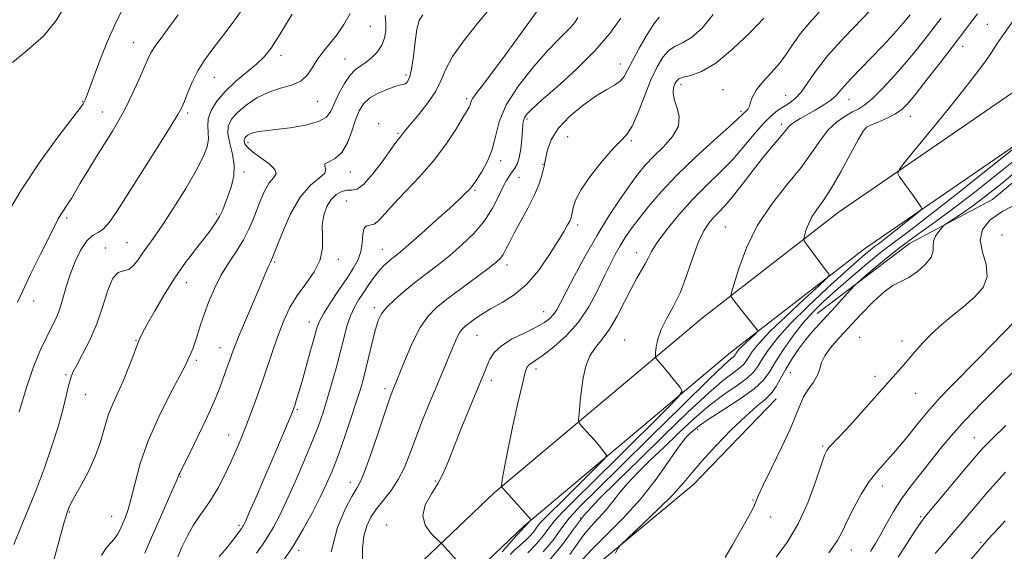
# Model space of a CAD drawing. Extents: x 2077300 to 2080200, y 312300 to 315200.
# Drawn here: x 2079001 to 2079291, y 314809 to 314965 of the extents above; entities that cross this region are included whole.
import ezdxf

# ---------------------------------------------------------------- set-up
doc = ezdxf.new("R2010")
doc.units = 0
doc.header["$MEASUREMENT"] = 0
for name, color, linetype, lineweight in [('DTM HARD BREAKLINE', 7, 'Continuous', 0), ('DTM SPOT ELEVATION', 2, 'Continuous', 13), ('INDEX CONTOUR', 41, 'Continuous', 13), ('INTERMEDIATE CONTOUR', 44, 'Continuous', 0)]:
    doc.layers.add(name, color=color, linetype=linetype, lineweight=lineweight)

msp = doc.modelspace()

# ---------------------------------------------------------------- linework, layer by layer
at = {"layer": 'DTM HARD BREAKLINE'}
for points in [[(2079368.176, 315000, 973.896), (2079345.83, 314979.36, 973.02), (2079300.2, 314948.11, 970.46), (2079242.42, 314908.45, 966.96), (2079202.49, 314877.47, 963.23), (2079141.1, 314825.92, 957.81), (2079091.01, 314778.1, 951.98), (2079057.24, 314746.2, 947.08), (2079019.17, 314715.66, 940.61), (2078965.44, 314678.34, 933.03), (2078930.32, 314646.35, 926.85), (2078898.07, 314613.1, 918.58), (2078870.37, 314595.11, 914.79), (2078858.27, 314587.51, 913.1)], [(2079387.624, 315000, 974.314), (2079354.08, 314969.01, 973.02), (2079307.66, 314937.22, 970.46), (2079250.21, 314897.78, 966.96), (2079210.78, 314867.2, 963.23), (2079149.91, 314816.08, 957.81), (2079100.1, 314768.53, 951.98), (2079065.92, 314736.24, 947.08), (2079027.07, 314705.08, 940.61), (2078973.69, 314668, 933.03), (2078939.51, 314636.87, 926.85), (2078906.51, 314602.84, 918.58), (2078877.48, 314583.99, 914.79), (2078865.29, 314576.33, 913.1)], [(2079236.23, 314878.75, 971.25), (2079263.49, 314899.34, 973.05), (2079287.89, 314912.33, 975.33), (2079323.83, 314942.3, 975.68), (2079354.03, 314958.24, 975.68)], [(2078867.25, 314527.1, 920.82), (2078882.27, 314547.61, 925.6), (2078910.65, 314574.61, 932.07), (2078934.41, 314595.76, 932.95), (2078949.98, 314620.93, 939.65), (2078973.73, 314643.82, 945.66), (2079001.53, 314670.82, 949.21), (2079033.41, 314697.85, 952.18), (2079061.85, 314716.11, 955.68), (2079090.89, 314732.05, 963.2), (2079114.11, 314747.36, 967.92), (2079138.42, 314772.59, 970.84), (2079167.38, 314801.34, 971.71), (2079199.84, 314828.38, 972.64), (2079224.16, 314853.61, 972.64)]]:
    msp.add_polyline3d(points, dxfattribs=at)
at = {"layer": 'DTM SPOT ELEVATION'}
for p in [(2079104.67, 314963.28, 938.9), (2079286.38, 314963.92, 967.1), (2079034.89, 314958.49, 931.2), (2079279.12, 314957.39, 966.6), (2079078.32, 314954.7, 936.5), (2079097.23, 314953.68, 939.2), (2079178.26, 314952.22, 951.3), (2079058.7, 314948.22, 934.8), (2079115.17, 314948.93, 941.6), (2079196.19, 314946.16, 956.5), (2079208.49, 314944.65, 957.1), (2079133.04, 314942.01, 945.7), (2079226.97, 314942.98, 959.1), (2079245.64, 314941.65, 962.8), (2079019.96, 314941.21, 929.9), (2079089.14, 314941.19, 938.8), (2079025.73, 314938.04, 931.2), (2079050.93, 314937.81, 934.3), (2079150.84, 314935.95, 950.3), (2079213.82, 314938.26, 957.7), (2079263.71, 314936.75, 966.7), (2079107.15, 314934.61, 943.9), (2079225.83, 314934.4, 961.6), (2079250.65, 314933.32, 966.1), (2079112.84, 314931.76, 943.8), (2079162.77, 314930.75, 953.2), (2079068.67, 314928.99, 940.5), (2079181.5, 314929.58, 954.2), (2079143.03, 314923.71, 948.4), (2079155.48, 314922.63, 951.9), (2079067.46, 314920.36, 938.4), (2079098.8, 314920.35, 942.7), (2079148.49, 314918.82, 950.9), (2079135.48, 314914.96, 948.2), (2079097.67, 314911.89, 945.1), (2079015.28, 314906.8, 932.3), (2079059.34, 314908.01, 937.7), (2079165.68, 314904.77, 954.4), (2079209.2, 314904.18, 963.1), (2079290.67, 314901.88, 977.4), (2079026.67, 314898.01, 935.5), (2079033.06, 314899.53, 935.1), (2079108.18, 314897.59, 947.2), (2079183.1, 314896.6, 959.4), (2079076.52, 314893.92, 942.2), (2079095.28, 314894.65, 944.4), (2079144.96, 314893.01, 952.5), (2079050.48, 314887.76, 938.7), (2079005.52, 314882.44, 932.6), (2079105.85, 314880.46, 949.6), (2079155.71, 314879.29, 955.2), (2079086.73, 314876.18, 945.4), (2079136.11, 314872.31, 954.9), (2079035.62, 314870.82, 937.9), (2079179.58, 314870.87, 961.1), (2079248.81, 314871.69, 975.2), (2079261.23, 314870.63, 975.5), (2079060.42, 314868.62, 941.3), (2079053.41, 314864.88, 940.3), (2079015.09, 314860.71, 935.8), (2079153.42, 314862.33, 958.5), (2079228.36, 314861.28, 973.1), (2079253.28, 314860.18, 975.6), (2079140.34, 314858.98, 956.5), (2079020.76, 314854.8, 936.8), (2079108.99, 314856.57, 951.6), (2079265.15, 314855.15, 976.8), (2079083.22, 314850.4, 946.2), (2079062.98, 314842.93, 943.3), (2079201.11, 314844.58, 970.6), (2079282.55, 314842.12, 981.2), (2079237.89, 314839.66, 975.8), (2079048.71, 314830.64, 942.1), (2079098.78, 314829.01, 951.4), (2079123.8, 314829.36, 955.8), (2079255.45, 314827.94, 978.6), (2079217.31, 314823.74, 973.9), (2079016.04, 314820.29, 938.1), (2079028.53, 314818.93, 939.2), (2079166.54, 314818.51, 966.5), (2079222.52, 314818.73, 974.4), (2079266.75, 314818.83, 981.8), (2079065.96, 314816.28, 945.7), (2079109.51, 314816.43, 955.4), (2079284.39, 314811.31, 985.7), (2079083.56, 314808.97, 950.4), (2079246.27, 314809.05, 978.7)]:
    msp.add_point(p, dxfattribs=at)
at = {"layer": 'INDEX CONTOUR'}
for points in [[(2079254.526, 314970.726, 960), (2079244.29, 314960.104, 960), (2079239.305, 314954.59, 960), (2079235.749, 314950.031, 960), (2079233.354, 314946.501, 960), (2079231.553, 314943.902, 960), (2079229.869, 314942.097, 960), (2079228.177, 314940.803, 960), (2079226.442, 314939.701, 960), (2079224.618, 314938.481, 960), (2079222.616, 314936.868, 960), (2079220.337, 314934.595, 960), (2079217.698, 314931.502, 960), (2079214.688, 314927.848, 960), (2079211.311, 314923.998, 960), (2079207.592, 314920.22, 960), (2079203.636, 314916.388, 960), (2079199.565, 314912.28, 960), (2079195.551, 314907.808, 960), (2079191.95, 314903.409, 960), (2079189.17, 314899.658, 960), (2079187.46, 314896.951, 960), (2079186.452, 314894.988, 960), (2079185.623, 314893.293, 960), (2079184.543, 314891.428, 960), (2079183.144, 314889.091, 960), (2079181.45, 314886.02, 960), (2079179.495, 314882.109, 960), (2079177.363, 314877.899, 960), (2079175.148, 314874.089, 960), (2079172.959, 314871.162, 960), (2079170.957, 314868.738, 960), (2079169.316, 314866.218, 960), (2079168.157, 314863.158, 960), (2079167.392, 314859.723, 960), (2079166.879, 314856.228, 960), (2079166.498, 314852.981, 960), (2079166.221, 314850.243, 960), (2079166.04, 314848.265, 960), (2079165.978, 314847.162, 960), (2079166.169, 314846.516, 960), (2079166.78, 314845.772, 960), (2079169.344, 314842.888, 960), (2079170.839, 314841.171, 960), (2079172.157, 314839.612, 960), (2079173.947, 314837.427, 960), (2079174.242, 314836.843, 960), (2079173.703, 314835.982, 960), (2079171.867, 314834.106, 960), (2079164.411, 314826.689, 960), (2079160.552, 314822.878, 960), (2079157.727, 314820.114, 960), (2079155.851, 314818.252, 960), (2079154.624, 314816.915, 960), (2079153.749, 314815.767, 960), (2079152.94, 314814.636, 960), (2079151.915, 314813.394, 960), (2079150.485, 314811.961, 960), (2079148.841, 314810.459, 960), (2079147.265, 314809.065, 960), (2079145.832, 314807.743, 960)], [(2079032.466, 314969.778, 930), (2079029.807, 314964.591, 930), (2079027.027, 314958.196, 930), (2079024.467, 314951.663, 930), (2079021.278, 314943.137, 930), (2079020.692, 314941.649, 930), (2079020.415, 314941.03, 930), (2079020.083, 314940.449, 930), (2079019.09, 314939.057, 930), (2079016.767, 314936.001, 930), (2079012.693, 314930.678, 930), (2079007.44, 314923.477, 930), (2079001.827, 314915.037, 930), (2078996.587, 314906.078, 930)], [(2079109.003, 314966.516, 940), (2079109.191, 314964.287, 940), (2079109.213, 314962.044, 940), (2079108.884, 314959.823, 940), (2079108.093, 314957.701, 940), (2079106.791, 314955.756, 940), (2079105.162, 314954.067, 940), (2079103.451, 314952.709, 940), (2079101.843, 314951.668, 940), (2079100.296, 314950.56, 940), (2079098.71, 314948.912, 940), (2079097.036, 314946.422, 940), (2079095.428, 314943.476, 940), (2079094.09, 314940.63, 940), (2079093.067, 314938.33, 940), (2079091.763, 314936.567, 940), (2079089.42, 314935.222, 940), (2079085.585, 314934.187, 940), (2079081.021, 314933.418, 940), (2079076.792, 314932.882, 940), (2079073.725, 314932.536, 940), (2079071.694, 314932.283, 940), (2079070.332, 314932.012, 940), (2079069.327, 314931.641, 940), (2079068.581, 314931.206, 940), (2079068.05, 314930.769, 940), (2079067.696, 314930.368, 940), (2079067.518, 314929.941, 940), (2079067.522, 314929.403, 940), (2079067.763, 314928.667, 940), (2079068.485, 314927.658, 940), (2079069.981, 314926.3, 940), (2079074.851, 314922.751, 940), (2079076.59, 314921.116, 940), (2079076.896, 314919.865, 940), (2079076.115, 314918.688, 940), (2079074.849, 314917.155, 940), (2079073.594, 314914.955, 940), (2079072.427, 314912.254, 940), (2079070.206, 314906.441, 940), (2079068.936, 314903.503, 940), (2079067.318, 314900.418, 940), (2079065.247, 314897.099, 940), (2079062.94, 314893.566, 940), (2079060.696, 314889.865, 940), (2079058.759, 314886.059, 940), (2079057.142, 314882.276, 940), (2079055.802, 314878.663, 940), (2079054.697, 314875.357, 940), (2079053.782, 314872.464, 940), (2079053.013, 314870.082, 940), (2079052.354, 314868.27, 940), (2079051.804, 314866.935, 940), (2079050.972, 314865.046, 940), (2079050.197, 314863.467, 940), (2079048.545, 314860.317, 940), (2079045.732, 314855.021, 940), (2079042.35, 314848.294, 940), (2079039.208, 314841.171, 940), (2079036.929, 314834.558, 940), (2079035.391, 314828.841, 940), (2079034.288, 314824.279, 940), (2079033.359, 314821.013, 940), (2079032.533, 314818.713, 940), (2079031.786, 314816.934, 940), (2079031.078, 314815.308, 940), (2079030.309, 314813.779, 940), (2079029.36, 314812.371, 940), (2079028.161, 314811.043, 940), (2079026.815, 314809.504, 940), (2079025.469, 314807.399, 940)], [(2079178.411, 314965.737, 950), (2079175.182, 314961.178, 950), (2079170.795, 314956.031, 950), (2079165.324, 314950.61, 950), (2079159.682, 314945.516, 950), (2079154.99, 314941.423, 950), (2079152.082, 314938.801, 950), (2079150.634, 314937.305, 950), (2079150.034, 314936.385, 950), (2079149.755, 314935.529, 950), (2079149.604, 314934.376, 950), (2079149.471, 314932.605, 950), (2079149.263, 314930.049, 950), (2079148.947, 314927.168, 950), (2079148.503, 314924.577, 950), (2079147.923, 314922.738, 950), (2079147.24, 314921.489, 950), (2079145.711, 314919.491, 950), (2079144.827, 314918.116, 950), (2079143.764, 314916.081, 950), (2079142.426, 314913.19, 950), (2079140.65, 314909.696, 950), (2079138.26, 314905.965, 950), (2079135.166, 314902.319, 950), (2079131.639, 314898.9, 950), (2079128.038, 314895.808, 950), (2079124.64, 314893.091, 950), (2079118.182, 314888.101, 950), (2079114.942, 314885.486, 950), (2079111.951, 314882.901, 950), (2079109.558, 314880.576, 950), (2079107.994, 314878.613, 950), (2079107.005, 314876.608, 950), (2079106.215, 314874.034, 950), (2079105.331, 314870.554, 950), (2079103.469, 314862.824, 950), (2079102.651, 314859.607, 950), (2079101.752, 314856.436, 950), (2079100.542, 314852.561, 950), (2079098.877, 314847.506, 950), (2079096.958, 314841.893, 950), (2079095.073, 314836.617, 950), (2079093.413, 314832.309, 950), (2079091.791, 314828.548, 950), (2079089.921, 314824.649, 950), (2079087.593, 314820.11, 950), (2079084.884, 314815.162, 950), (2079081.948, 314810.216, 950), (2079078.954, 314805.647, 950)], [(2079294.074, 314927.208, 970), (2079286.43, 314921.099, 970), (2079277.183, 314913.751, 970), (2079268.755, 314907.142, 970), (2079262.925, 314902.711, 970), (2079258.903, 314899.73, 970), (2079255.259, 314896.932, 970), (2079250.912, 314893.365, 970), (2079246.176, 314889.331, 970), (2079241.719, 314885.448, 970), (2079238.034, 314882.148, 970), (2079234.927, 314879.122, 970), (2079232.033, 314875.872, 970), (2079229.096, 314872.077, 970), (2079226.317, 314868.103, 970), (2079224.004, 314864.488, 970), (2079222.274, 314861.601, 970), (2079220.466, 314859.117, 970), (2079217.727, 314856.542, 970), (2079213.537, 314853.543, 970), (2079208.724, 314850.442, 970), (2079204.451, 314847.725, 970), (2079201.594, 314845.753, 970), (2079199.892, 314844.385, 970), (2079198.797, 314843.36, 970), (2079197.8, 314842.364, 970), (2079196.551, 314840.896, 970), (2079194.739, 314838.406, 970), (2079192.104, 314834.52, 970), (2079188.594, 314829.565, 970), (2079184.207, 314824.048, 970), (2079179.095, 314818.472, 970), (2079174.012, 314813.351, 970), (2079169.862, 314809.199, 970), (2079167.258, 314806.34, 970)], [(2079297.477, 314865.012, 980), (2079290.038, 314857.688, 980), (2079284.77, 314852.401, 980), (2079279.756, 314847.181, 980), (2079275.784, 314842.745, 980), (2079272.609, 314838.922, 980), (2079269.728, 314835.322, 980), (2079266.758, 314831.632, 980), (2079263.801, 314827.859, 980), (2079261.079, 314824.091, 980), (2079258.758, 314820.416, 980), (2079256.775, 314816.932, 980), (2079255.016, 314813.74, 980), (2079253.392, 314810.935, 980), (2079251.947, 314808.584, 980)]]:
    msp.add_polyline3d(points, dxfattribs=at)
at = {"layer": 'INTERMEDIATE CONTOUR'}
for points in [[(2079155.808, 314970.496, 946), (2079144.333, 314954.753, 946), (2079140.376, 314949.396, 946), (2079137.585, 314945.721, 946), (2079135.855, 314943.484, 946), (2079134.881, 314942.143, 946), (2079134.381, 314941.228, 946), (2079134.154, 314940.563, 946), (2079134.022, 314940.048, 946), (2079133.788, 314939.506, 946), (2079133.188, 314938.47, 946), (2079131.94, 314936.399, 946), (2079129.831, 314932.939, 946), (2079126.911, 314928.491, 946), (2079123.3, 314923.642, 946), (2079119.19, 314918.921, 946), (2079115.074, 314914.612, 946), (2079111.523, 314910.937, 946), (2079107.155, 314906.104, 946), (2079105.786, 314905.008, 946), (2079104.567, 314904.688, 946), (2079103.543, 314904.541, 946), (2079102.838, 314903.839, 946), (2079102.502, 314902.069, 946), (2079102.29, 314899.57, 946), (2079101.885, 314896.894, 946), (2079101.021, 314894.436, 946), (2079099.632, 314891.952, 946), (2079097.707, 314889.043, 946), (2079095.317, 314885.486, 946), (2079092.874, 314881.785, 946), (2079090.877, 314878.622, 946), (2079089.662, 314876.405, 946), (2079088.921, 314874.449, 946), (2079088.183, 314871.794, 946), (2079087.099, 314867.805, 946), (2079085.814, 314863.145, 946), (2079084.594, 314858.801, 946), (2079083.65, 314855.552, 946), (2079082.977, 314853.336, 946), (2079082.513, 314851.884, 946), (2079082.169, 314850.87, 946), (2079081.738, 314849.745, 946), (2079080.984, 314847.906, 946), (2079079.72, 314844.88, 946), (2079077.967, 314840.727, 946), (2079075.796, 314835.64, 946), (2079073.335, 314829.937, 946), (2079070.941, 314824.431, 946), (2079069.025, 314820.061, 946), (2079067.882, 314817.494, 946), (2079067.332, 314816.32, 946), (2079067.075, 314815.857, 946), (2079066.841, 314815.505, 946), (2079066.47, 314814.995, 946), (2079064.82, 314812.813, 946), (2079063.486, 314811.1, 946), (2079061.9, 314809.149, 946), (2079060.168, 314807.117, 946)], [(2079015.118, 314969.792, 928), (2079012.129, 314965.035, 928), (2079008.394, 314960.427, 928), (2079003.865, 314956.494, 928), (2078999.283, 314952.684, 928)], [(2079066.886, 314968.216, 934), (2079064.75, 314965.189, 934), (2079062.506, 314962.183, 934), (2079057.953, 314956.268, 934), (2079055.805, 314953.282, 934), (2079053.867, 314950.16, 934), (2079052.22, 314946.891, 934), (2079050.894, 314943.792, 934), (2079049.902, 314941.263, 934), (2079049.135, 314939.425, 934), (2079047.986, 314937.288, 934), (2079045.723, 314933.589, 934), (2079041.916, 314927.548, 934), (2079029.976, 314908.731, 934), (2079027.8, 314905.557, 934), (2079026.104, 314903.678, 934), (2079024.497, 314902.61, 934), (2079022.871, 314901.675, 934), (2079021.188, 314900.144, 934), (2079019.442, 314897.494, 934), (2079017.757, 314894.019, 934), (2079016.287, 314890.221, 934), (2079015.133, 314886.532, 934), (2079014.17, 314883.114, 934), (2079013.22, 314880.062, 934), (2079012.126, 314877.383, 934), (2079010.826, 314874.731, 934), (2079009.281, 314871.673, 934), (2079007.475, 314867.82, 934), (2079005.478, 314862.96, 934), (2079003.384, 314856.928, 934), (2079001.297, 314849.798, 934)], [(2079140.202, 314968.866, 944), (2079136.534, 314964.485, 944), (2079132.396, 314959.334, 944), (2079128.89, 314954.429, 944), (2079126.778, 314950.518, 944), (2079125.452, 314947.285, 944), (2079123.963, 314944.149, 944), (2079121.641, 314940.712, 944), (2079118.932, 314937.329, 944), (2079116.561, 314934.539, 944), (2079115.072, 314932.732, 944), (2079113.835, 314931.096, 944), (2079113.364, 314930.519, 944), (2079112.517, 314929.442, 944), (2079110.94, 314927.295, 944), (2079108.447, 314923.809, 944), (2079105.517, 314919.896, 944), (2079102.799, 314916.77, 944), (2079100.771, 314915.299, 944), (2079099.236, 314914.993, 944), (2079097.829, 314915.021, 944), (2079096.27, 314914.682, 944), (2079094.642, 314913.799, 944), (2079093.113, 314912.327, 944), (2079091.841, 314910.248, 944), (2079090.944, 314907.658, 944), (2079090.528, 314904.682, 944), (2079090.576, 314901.439, 944), (2079090.577, 314898.021, 944), (2079089.898, 314894.514, 944), (2079088.114, 314890.992, 944), (2079085.643, 314887.478, 944), (2079083.111, 314883.98, 944), (2079081.007, 314880.476, 944), (2079079.271, 314876.817, 944), (2079077.705, 314872.819, 944), (2079076.144, 314868.369, 944), (2079072.924, 314858.776, 944), (2079071.267, 314854.049, 944), (2079069.624, 314849.567, 944), (2079068.049, 314845.445, 944), (2079066.569, 314841.736, 944), (2079065.095, 314838.251, 944), (2079063.513, 314834.737, 944), (2079061.742, 314831.038, 944), (2079059.845, 314827.38, 944), (2079057.921, 314824.081, 944), (2079056.05, 314821.341, 944), (2079054.248, 314818.876, 944), (2079052.51, 314816.28, 944), (2079050.846, 314813.274, 944), (2079049.309, 314810.083, 944), (2079047.965, 314807.057, 944)], [(2079236.857, 314967.461, 958), (2079233.96, 314964.297, 958), (2079231.297, 314961.157, 958), (2079229.141, 314958.141, 958), (2079227.232, 314955.23, 958), (2079225.18, 314952.377, 958), (2079222.742, 314949.568, 958), (2079220.28, 314946.909, 958), (2079218.308, 314944.537, 958), (2079217.184, 314942.566, 958), (2079216.664, 314941.001, 958), (2079216.35, 314939.825, 958), (2079215.926, 314938.997, 958), (2079215.4, 314938.405, 958), (2079214.863, 314937.915, 958), (2079214.268, 314937.318, 958), (2079213.02, 314936.105, 958), (2079210.387, 314933.694, 958), (2079205.936, 314929.725, 958), (2079200.428, 314924.729, 958), (2079194.923, 314919.464, 958), (2079190.286, 314914.574, 958), (2079186.588, 314910.254, 958), (2079183.704, 314906.59, 958), (2079181.495, 314903.602, 958), (2079179.753, 314901.054, 958), (2079178.255, 314898.643, 958), (2079176.798, 314896.083, 958), (2079175.256, 314893.138, 958), (2079173.523, 314889.584, 958), (2079171.488, 314885.314, 958), (2079169.019, 314880.68, 958), (2079165.982, 314876.151, 958), (2079162.366, 314872.14, 958), (2079158.671, 314868.851, 958), (2079155.52, 314866.435, 958), (2079153.381, 314864.954, 958), (2079152.091, 314864.116, 958), (2079151.33, 314863.543, 958), (2079150.791, 314862.78, 958), (2079150.214, 314861.076, 958), (2079149.351, 314857.605, 958), (2079148.055, 314851.937, 958), (2079146.57, 314845.212, 958), (2079145.24, 314838.965, 958), (2079144.331, 314834.405, 958), (2079143.794, 314831.432, 958), (2079143.506, 314829.623, 958), (2079143.264, 314827.859, 958), (2079143.308, 314827.707, 958), (2079143.672, 314827.263, 958), (2079151.995, 314817.932, 958), (2079152.021, 314817.881, 958), (2079151.974, 314817.807, 958), (2079150.319, 314816.152, 958), (2079150.084, 314815.847, 958), (2079149.681, 314815.471, 958), (2079149.35, 314815.123, 958), (2079147.725, 314813.302, 958), (2079143.481, 314808.511, 958)], [(2079081.649, 314966.868, 936), (2079078.03, 314960.917, 936), (2079075.432, 314956.883, 936), (2079073.394, 314954.262, 936), (2079071.18, 314952.125, 936), (2079064.998, 314947.013, 936), (2079061.923, 314944.145, 936), (2079059.507, 314941.262, 936), (2079057.849, 314938.513, 936), (2079056.96, 314936.052, 936), (2079056.774, 314933.964, 936), (2079056.935, 314932.064, 936), (2079057.011, 314930.1, 936), (2079056.608, 314927.8, 936), (2079055.479, 314924.816, 936), (2079053.413, 314920.78, 936), (2079050.35, 314915.554, 936), (2079046.826, 314909.921, 936), (2079043.53, 314904.893, 936), (2079040.99, 314901.223, 936), (2079039.106, 314898.617, 936), (2079037.617, 314896.52, 936), (2079036.286, 314894.524, 936), (2079034.978, 314892.806, 936), (2079033.58, 314891.69, 936), (2079032.021, 314891.275, 936), (2079030.387, 314890.757, 936), (2079028.808, 314889.112, 936), (2079027.355, 314885.626, 936), (2079025.873, 314880.852, 936), (2079024.15, 314875.66, 936), (2079022.076, 314870.817, 936), (2079019.959, 314866.687, 936), (2079018.206, 314863.534, 936), (2079017.104, 314861.446, 936), (2079016.451, 314859.803, 936), (2079015.923, 314857.811, 936), (2079015.23, 314854.816, 936), (2079014.229, 314850.74, 936), (2079012.813, 314845.645, 936), (2079010.925, 314839.671, 936), (2079008.701, 314833.27, 936), (2079006.324, 314826.968, 936), (2079003.966, 314821.174, 936), (2079001.738, 314815.814, 936), (2078999.739, 314810.695, 936)], [(2079048.099, 314966.632, 932), (2079045.372, 314962.912, 932), (2079043.036, 314959.779, 932), (2079041.252, 314957.307, 932), (2079040.08, 314955.441, 932), (2079039.174, 314953.614, 932), (2079038.089, 314951.134, 932), (2079036.496, 314947.543, 932), (2079034.552, 314943.325, 932), (2079032.533, 314939.203, 932), (2079030.63, 314935.686, 932), (2079028.709, 314932.454, 932), (2079024.039, 314924.921, 932), (2079021.477, 314920.741, 932), (2079019.27, 314917.087, 932), (2079016.654, 314912.628, 932), (2079015.838, 314911.286, 932), (2079015.05, 314910.115, 932), (2079014.271, 314909, 932), (2079013.525, 314907.874, 932), (2079012.776, 314906.575, 932), (2079011.734, 314904.559, 932), (2079007.534, 314896.15, 932), (2079004.721, 314890.453, 932), (2079002.304, 314885.429, 932), (2079000.798, 314882.066, 932)], [(2079098.714, 314967.097, 938), (2079096.905, 314963.87, 938), (2079094.864, 314960.869, 938), (2079092.839, 314958.311, 938), (2079090.94, 314956.025, 938), (2079089.245, 314953.747, 938), (2079087.755, 314951.317, 938), (2079086.185, 314948.989, 938), (2079084.172, 314947.125, 938), (2079081.463, 314945.936, 938), (2079078.228, 314945.045, 938), (2079074.746, 314943.925, 938), (2079071.294, 314942.195, 938), (2079068.143, 314940.063, 938), (2079065.568, 314937.884, 938), (2079063.791, 314935.9, 938), (2079062.842, 314933.913, 938), (2079062.702, 314931.612, 938), (2079063.266, 314928.786, 938), (2079064.084, 314925.608, 938), (2079064.621, 314922.35, 938), (2079064.479, 314919.243, 938), (2079063.818, 314916.358, 938), (2079062.935, 314913.724, 938), (2079062.067, 314911.357, 938), (2079061.195, 314909.218, 938), (2079060.241, 314907.253, 938), (2079059.109, 314905.371, 938), (2079057.655, 314903.32, 938), (2079055.718, 314900.81, 938), (2079053.2, 314897.607, 938), (2079050.252, 314893.711, 938), (2079047.088, 314889.178, 938), (2079043.939, 314884.178, 938), (2079041.102, 314879.337, 938), (2079038.894, 314875.395, 938), (2079037.505, 314872.816, 938), (2079036.623, 314870.96, 938), (2079035.813, 314868.914, 938), (2079034.727, 314865.996, 938), (2079033.38, 314862.467, 938), (2079031.878, 314858.821, 938), (2079028.827, 314852.151, 938), (2079027.492, 314848.74, 938), (2079026.358, 314844.991, 938), (2079025.188, 314840.926, 938), (2079023.679, 314836.622, 938), (2079021.657, 314832.224, 938), (2079019.481, 314828.146, 938), (2079017.639, 314824.868, 938), (2079016.496, 314822.731, 938), (2079015.921, 314821.51, 938), (2079015.479, 314820.364, 938), (2079015.282, 314819.793, 938), (2079014.994, 314818.845, 938), (2079014.539, 314817.239, 938), (2079008.585, 314795.696, 938)], [(2079120.102, 314966.719, 942), (2079119.038, 314964.97, 942), (2079118.409, 314962.498, 942), (2079117.882, 314958.736, 942), (2079117.356, 314954.423, 942), (2079116.791, 314950.625, 942), (2079116.162, 314948.161, 942), (2079115.523, 314946.864, 942), (2079114.946, 314946.321, 942), (2079114.422, 314946.141, 942), (2079113.629, 314946.013, 942), (2079112.165, 314945.648, 942), (2079109.802, 314944.824, 942), (2079107.017, 314943.607, 942), (2079104.462, 314942.13, 942), (2079102.628, 314940.463, 942), (2079101.356, 314938.426, 942), (2079100.328, 314935.776, 942), (2079099.255, 314932.431, 942), (2079097.966, 314928.958, 942), (2079096.32, 314926.087, 942), (2079094.303, 314924.341, 942), (2079092.412, 314923.417, 942), (2079091.27, 314922.806, 942), (2079091.228, 314922.085, 942), (2079091.564, 314921.168, 942), (2079091.283, 314920.052, 942), (2079089.66, 314918.646, 942), (2079087.04, 314916.486, 942), (2079084.037, 314913.022, 942), (2079081.194, 314908.021, 942), (2079078.771, 314902.532, 942), (2079076.958, 314897.927, 942), (2079075.863, 314895.195, 942), (2079075.251, 314893.807, 942), (2079074.804, 314892.853, 942), (2079074.231, 314891.518, 942), (2079073.337, 314889.38, 942), (2079071.952, 314886.112, 942), (2079067.888, 314876.675, 942), (2079066.045, 314872.326, 942), (2079064.829, 314869.313, 942), (2079064.075, 314867.281, 942), (2079063.489, 314865.601, 942), (2079062.834, 314863.759, 942), (2079060.437, 314857.115, 942), (2079059.296, 314854.205, 942), (2079057.603, 314850.323, 942), (2079055.237, 314845.295, 942), (2079052.661, 314840.008, 942), (2079048.532, 314831.721, 942), (2079048.286, 314831.194, 942), (2079048.106, 314830.728, 942), (2079047.669, 314829.646, 942), (2079046.647, 314827.266, 942), (2079042.567, 314818.035, 942), (2079040.269, 314812.784, 942), (2079038.284, 314808.086, 942)], [(2079165.768, 314965.844, 948), (2079164.877, 314964.447, 948), (2079163.732, 314963.082, 948), (2079162.213, 314961.559, 948), (2079160.045, 314959.418, 948), (2079156.915, 314956.128, 948), (2079152.734, 314951.388, 948), (2079148.313, 314945.792, 948), (2079144.69, 314940.164, 948), (2079142.588, 314935.165, 948), (2079141.492, 314930.812, 948), (2079140.571, 314926.965, 948), (2079139.205, 314923.532, 948), (2079137.605, 314920.633, 948), (2079136.19, 314918.44, 948), (2079135.253, 314917.03, 948), (2079134.585, 314916.099, 948), (2079133.851, 314915.251, 948), (2079132.723, 314914.107, 948), (2079130.889, 314912.37, 948), (2079128.044, 314909.761, 948), (2079124.089, 314906.191, 948), (2079119.761, 314902.322, 948), (2079116.005, 314899.007, 948), (2079113.516, 314896.871, 948), (2079111.999, 314895.63, 948), (2079110.91, 314894.772, 948), (2079109.798, 314893.854, 948), (2079108.567, 314892.705, 948), (2079107.215, 314891.218, 948), (2079105.751, 314889.339, 948), (2079104.231, 314887.205, 948), (2079102.727, 314885.002, 948), (2079101.302, 314882.849, 948), (2079099.99, 314880.594, 948), (2079098.821, 314878.017, 948), (2079097.797, 314874.936, 948), (2079096.821, 314871.322, 948), (2079095.773, 314867.185, 948), (2079094.566, 314862.599, 948), (2079093.269, 314857.893, 948), (2079091.985, 314853.463, 948), (2079090.756, 314849.526, 948), (2079089.374, 314845.588, 948), (2079087.573, 314840.976, 948), (2079085.195, 314835.284, 948), (2079082.535, 314829.17, 948), (2079079.999, 314823.561, 948), (2079077.893, 314819.16, 948), (2079076.128, 314815.786, 948), (2079074.512, 314813.036, 948), (2079072.878, 314810.549, 948), (2079071.149, 314808.124, 948)], [(2079189.773, 314965.968, 952), (2079188.248, 314964.105, 952), (2079186.156, 314960.859, 952), (2079183.856, 314956.897, 952), (2079181.84, 314953.161, 952), (2079180.445, 314950.389, 952), (2079179.389, 314948.479, 952), (2079178.233, 314947.122, 952), (2079176.588, 314945.994, 952), (2079174.28, 314944.696, 952), (2079171.181, 314942.816, 952), (2079167.32, 314940.075, 952), (2079163.328, 314936.736, 952), (2079159.988, 314933.195, 952), (2079157.884, 314929.824, 952), (2079156.799, 314926.891, 952), (2079156.314, 314924.639, 952), (2079156.059, 314923.18, 952), (2079155.858, 314922.108, 952), (2079155.581, 314920.887, 952), (2079155.096, 314919.071, 952), (2079154.258, 314916.583, 952), (2079152.92, 314913.435, 952), (2079151.029, 314909.722, 952), (2079147, 314902.378, 952), (2079145.605, 314899.645, 952), (2079144.62, 314897.616, 952), (2079143.831, 314896.128, 952), (2079142.977, 314894.965, 952), (2079141.61, 314893.701, 952), (2079139.235, 314891.86, 952), (2079131.294, 314885.966, 952), (2079127.234, 314882.923, 952), (2079124.057, 314880.386, 952), (2079121.565, 314877.844, 952), (2079119.346, 314874.564, 952), (2079117.107, 314870.121, 952), (2079115.018, 314865.312, 952), (2079111.102, 314855.648, 952), (2079110.432, 314853.808, 952), (2079109.224, 314850.29, 952), (2079107.355, 314844.721, 952), (2079105.201, 314838.363, 952), (2079103.26, 314832.889, 952), (2079101.866, 314829.463, 952), (2079100.698, 314827.227, 952), (2079099.269, 314824.818, 952), (2079097.264, 314821.078, 952), (2079095.049, 314815.674, 952), (2079093.161, 314808.479, 952)], [(2079205.597, 314966.752, 954), (2079202.352, 314962.755, 954), (2079199.198, 314960.028, 954), (2079196.568, 314958.442, 954), (2079194.408, 314957.406, 954), (2079192.542, 314956.211, 954), (2079190.809, 314954.256, 954), (2079189.1, 314951.37, 954), (2079187.32, 314947.491, 954), (2079185.415, 314942.73, 954), (2079183.502, 314937.88, 954), (2079181.738, 314933.909, 954), (2079180.18, 314931.426, 954), (2079178.475, 314929.615, 954), (2079176.167, 314927.305, 954), (2079173.012, 314923.674, 954), (2079169.611, 314919.321, 954), (2079166.774, 314915.194, 954), (2079165.103, 314912.047, 954), (2079164.361, 314909.852, 954), (2079163.941, 314907.418, 954), (2079163.726, 314906.681, 954), (2079163.371, 314905.904, 954), (2079162.765, 314904.796, 954), (2079161.71, 314903.004, 954), (2079159.987, 314900.157, 954), (2079157.455, 314896.097, 954), (2079154.29, 314891.516, 954), (2079150.746, 314887.32, 954), (2079147.073, 314884.192, 954), (2079143.499, 314881.941, 954), (2079140.249, 314880.157, 954), (2079137.506, 314878.515, 954), (2079135.303, 314877.03, 954), (2079133.63, 314875.804, 954), (2079132.451, 314874.876, 954), (2079131.606, 314874.035, 954), (2079130.908, 314873.01, 954), (2079130.187, 314871.571, 954), (2079129.36, 314869.657, 954), (2079127.138, 314864.328, 954), (2079123.924, 314856.673, 954), (2079121.942, 314851.885, 954), (2079119.883, 314846.801, 954), (2079117.954, 314841.842, 954), (2079116.281, 314837.351, 954), (2079114.686, 314833.351, 954), (2079112.911, 314829.787, 954), (2079110.794, 314826.603, 954), (2079108.546, 314823.742, 954), (2079106.471, 314821.148, 954), (2079104.816, 314818.719, 954), (2079103.599, 314816.166, 954), (2079102.778, 314813.156, 954), (2079102.341, 314809.503, 954), (2079102.392, 314805.601, 954)], [(2079220.499, 314965.693, 956), (2079216.487, 314961.475, 956), (2079211.444, 314956.625, 956), (2079206.403, 314952.468, 956), (2079202.22, 314949.995, 956), (2079199.042, 314948.845, 956), (2079196.836, 314948.317, 956), (2079195.52, 314947.819, 956), (2079194.813, 314947.178, 956), (2079194.381, 314946.326, 956), (2079193.992, 314945.197, 956), (2079193.809, 314943.722, 956), (2079194.096, 314941.835, 956), (2079194.931, 314939.498, 956), (2079195.657, 314936.801, 956), (2079195.431, 314933.862, 956), (2079193.688, 314930.81, 956), (2079190.971, 314927.801, 956), (2079188.097, 314924.997, 956), (2079185.679, 314922.454, 956), (2079183.49, 314919.797, 956), (2079181.095, 314916.542, 956), (2079178.173, 314912.325, 956), (2079174.842, 314907.256, 956), (2079171.333, 314901.562, 956), (2079167.887, 314895.55, 956), (2079164.785, 314889.835, 956), (2079162.318, 314885.109, 956), (2079160.668, 314881.864, 956), (2079159.569, 314879.794, 956), (2079158.645, 314878.393, 956), (2079157.532, 314877.213, 956), (2079155.916, 314876.032, 956), (2079153.494, 314874.687, 956), (2079150.148, 314873.059, 956), (2079146.485, 314871.205, 956), (2079143.295, 314869.228, 956), (2079141.17, 314867.223, 956), (2079139.907, 314865.267, 956), (2079139.102, 314863.43, 956), (2079138.376, 314861.657, 956), (2079136.018, 314855.984, 956), (2079133.971, 314851.024, 956), (2079131.633, 314845.289, 956), (2079129.461, 314839.841, 956), (2079127.77, 314835.477, 956), (2079126.304, 314831.957, 956), (2079124.664, 314828.781, 956), (2079122.653, 314825.555, 956), (2079120.865, 314822.316, 956), (2079120.095, 314819.21, 956), (2079120.855, 314816.391, 956), (2079122.521, 314814.043, 956), (2079124.187, 314812.36, 956), (2079125.183, 314811.413, 956), (2079125.798, 314810.786, 956), (2079131.082, 314804.924, 956)], [(2079263.65, 314966.649, 962), (2079261.592, 314964.245, 962), (2079258.8, 314961.115, 962), (2079255.544, 314957.568, 962), (2079252.184, 314954.006, 962), (2079246.363, 314948.017, 962), (2079244.293, 314945.802, 962), (2079242.903, 314944.153, 962), (2079241.764, 314942.839, 962), (2079240.323, 314941.572, 962), (2079238.197, 314940.138, 962), (2079235.678, 314938.639, 962), (2079231.224, 314936.112, 962), (2079229.701, 314935.191, 962), (2079228.608, 314934.416, 962), (2079227.854, 314933.697, 962), (2079227.18, 314932.87, 962), (2079226.284, 314931.75, 962), (2079222.982, 314927.906, 962), (2079220.465, 314924.825, 962), (2079217.411, 314920.89, 962), (2079214.198, 314916.703, 962), (2079211.289, 314913.025, 962), (2079209.027, 314910.409, 962), (2079207.275, 314908.579, 962), (2079205.781, 314907.054, 962), (2079204.327, 314905.363, 962), (2079202.844, 314903.076, 962), (2079201.3, 314899.773, 962), (2079199.662, 314895.236, 962), (2079197.893, 314890.051, 962), (2079195.959, 314885.007, 962), (2079193.877, 314880.721, 962), (2079191.894, 314877.131, 962), (2079190.31, 314874.003, 962), (2079189.342, 314871.18, 962), (2079188.866, 314868.803, 962), (2079188.675, 314867.086, 962), (2079188.605, 314866.147, 962), (2079188.661, 314865.71, 962), (2079188.892, 314865.399, 962), (2079189.351, 314864.882, 962), (2079190.121, 314863.987, 962), (2079191.293, 314862.587, 962), (2079195.898, 314856.922, 962), (2079196.463, 314855.805, 962), (2079195.431, 314854.157, 962), (2079191.919, 314850.569, 962), (2079177.654, 314836.378, 962), (2079170.271, 314829.086, 962), (2079164.865, 314823.798, 962), (2079161.276, 314820.235, 962), (2079158.929, 314817.677, 962), (2079157.254, 314815.48, 962), (2079155.707, 314813.318, 962), (2079153.745, 314810.942, 962), (2079151.011, 314808.199, 962)], [(2079272.735, 314965.671, 964), (2079271.004, 314963.399, 964), (2079268.734, 314960.451, 964), (2079265.924, 314956.903, 964), (2079262.662, 314952.958, 964), (2079259.094, 314948.866, 964), (2079255.59, 314945.073, 964), (2079252.578, 314942.074, 964), (2079250.333, 314940.187, 964), (2079248.529, 314939.038, 964), (2079246.686, 314938.075, 964), (2079244.45, 314936.822, 964), (2079241.964, 314935.094, 964), (2079239.498, 314932.783, 964), (2079237.194, 314929.794, 964), (2079234.692, 314926.099, 964), (2079231.508, 314921.687, 964), (2079227.364, 314916.565, 964), (2079222.817, 314910.82, 964), (2079218.629, 314904.558, 964), (2079215.412, 314898.021, 964), (2079213.173, 314891.998, 964), (2079211.768, 314887.417, 964), (2079211.05, 314884.904, 964), (2079210.851, 314883.888, 964), (2079211.001, 314883.498, 964), (2079211.379, 314882.986, 964), (2079212.06, 314882.09, 964), (2079213.169, 314880.671, 964), (2079217.823, 314874.871, 964), (2079218.56, 314873.883, 964), (2079218.598, 314873.306, 964), (2079217.97, 314872.645, 964), (2079216.768, 314871.544, 964), (2079215.315, 314870.191, 964), (2079213.994, 314868.914, 964), (2079213.099, 314867.97, 964), (2079212.577, 314867.33, 964), (2079212.284, 314866.892, 964), (2079212.087, 314866.563, 964), (2079211.882, 314866.281, 964), (2079211.57, 314865.988, 964), (2079210.879, 314865.433, 964), (2079208.832, 314863.585, 964), (2079204.274, 314859.218, 964), (2079196.585, 314851.659, 964), (2079187.273, 314842.451, 964), (2079178.38, 314833.69, 964), (2079171.527, 314827.007, 964), (2079166.642, 314822.159, 964), (2079163.234, 314818.439, 964), (2079160.76, 314815.194, 964), (2079158.474, 314812, 964), (2079155.576, 314808.489, 964)], [(2079283.48, 314966.93, 966), (2079282.115, 314965.22, 966), (2079280.597, 314963.246, 966), (2079275.965, 314957.146, 966), (2079272.458, 314952.57, 966), (2079268.684, 314947.688, 966), (2079265.375, 314943.466, 966), (2079263.031, 314940.613, 966), (2079261.232, 314938.82, 966), (2079259.324, 314937.52, 966), (2079256.864, 314936.268, 966), (2079254.251, 314935.11, 966), (2079252.093, 314934.211, 966), (2079250.774, 314933.562, 966), (2079249.785, 314932.455, 966), (2079248.39, 314930.008, 966), (2079246.075, 314925.696, 966), (2079243.2, 314920.441, 966), (2079240.342, 314915.521, 966), (2079237.97, 314911.905, 966), (2079236.116, 314909.322, 966), (2079234.704, 314907.188, 966), (2079233.661, 314905.068, 966), (2079232.934, 314903.114, 966), (2079232.479, 314901.629, 966), (2079232.278, 314900.769, 966), (2079232.441, 314900.128, 966), (2079233.107, 314899.156, 966), (2079235.855, 314895.406, 966), (2079237.32, 314893.433, 966), (2079238.446, 314891.949, 966), (2079239.706, 314890.35, 966), (2079239.83, 314889.925, 966), (2079239.037, 314889.001, 966), (2079236.647, 314886.789, 966), (2079232.322, 314882.826, 966), (2079227.096, 314877.959, 966), (2079222.343, 314873.367, 966), (2079219.124, 314869.972, 966), (2079217.243, 314867.666, 966), (2079216.191, 314866.091, 966), (2079215.483, 314864.909, 966), (2079214.743, 314863.893, 966), (2079213.622, 314862.839, 966), (2079211.765, 314861.47, 966), (2079208.796, 314859.204, 966), (2079204.333, 314855.387, 966), (2079198.207, 314849.646, 966), (2079191.104, 314842.745, 966), (2079183.919, 314835.731, 966), (2079177.426, 314829.456, 966), (2079171.912, 314823.988, 966), (2079167.539, 314819.201, 966), (2079164.266, 314814.908, 966), (2079161.241, 314810.682, 966), (2079157.407, 314806.036, 966)], [(2079294.015, 314964.943, 968), (2079291.333, 314961.181, 968), (2079289.303, 314958.194, 968), (2079287.566, 314955.587, 968), (2079285.578, 314952.743, 968), (2079282.895, 314949.152, 968), (2079279.451, 314944.729, 968), (2079275.277, 314939.495, 968), (2079270.539, 314933.639, 968), (2079262.378, 314923.642, 968), (2079260.449, 314921.198, 968), (2079259.963, 314919.991, 968), (2079260.501, 314918.985, 968), (2079264.521, 314913.446, 968), (2079266.911, 314910.039, 968), (2079267.095, 314909.598, 968), (2079266.655, 314909.03, 968), (2079265.216, 314907.847, 968), (2079259.438, 314903.244, 968), (2079256.554, 314900.983, 968), (2079254.56, 314899.467, 968), (2079253.184, 314898.447, 968), (2079251.937, 314897.49, 968), (2079250.338, 314896.167, 968), (2079247.934, 314894.071, 968), (2079244.28, 314890.797, 968), (2079239.188, 314886.157, 968), (2079233.495, 314880.81, 968), (2079228.294, 314875.631, 968), (2079224.438, 314871.324, 968), (2079221.821, 314867.922, 968), (2079220.097, 314865.289, 968), (2079218.878, 314863.255, 968), (2079217.605, 314861.505, 968), (2079215.675, 314859.691, 968), (2079212.651, 314857.506, 968), (2079208.76, 314854.823, 968), (2079204.392, 314851.556, 968), (2079199.891, 314847.69, 968), (2079195.417, 314843.49, 968), (2079191.086, 314839.292, 968), (2079187.021, 314835.379, 968), (2079183.386, 314831.824, 968), (2079180.355, 314828.65, 968), (2079178.008, 314825.849, 968), (2079176.056, 314823.308, 968), (2079174.112, 314820.883, 968), (2079171.901, 314818.453, 968), (2079169.581, 314815.97, 968), (2079167.42, 314813.41, 968), (2079163.417, 314807.683, 968)], [(2079298.494, 314927.109, 972), (2079291.145, 314921.178, 972), (2079283.124, 314914.818, 972), (2079275.701, 314909.098, 972), (2079269.818, 314904.782, 972), (2079265.109, 314901.445, 972), (2079260.881, 314898.359, 972), (2079256.653, 314895.019, 972), (2079252.786, 314891.797, 972), (2079249.857, 314889.286, 972), (2079248.205, 314887.848, 972), (2079247.229, 314886.912, 972), (2079246.093, 314885.676, 972), (2079241.721, 314880.861, 972), (2079239.184, 314878.106, 972), (2079236.92, 314875.677, 972), (2079234.868, 314873.41, 972), (2079232.863, 314871.003, 972), (2079230.796, 314868.242, 972), (2079228.779, 314865.272, 972), (2079226.982, 314862.327, 972), (2079225.503, 314859.608, 972), (2079224.165, 314857.197, 972), (2079222.722, 314855.142, 972), (2079220.922, 314853.378, 972), (2079218.504, 314851.382, 972), (2079215.2, 314848.517, 972), (2079210.932, 314844.405, 972), (2079206.371, 314839.703, 972), (2079202.375, 314835.33, 972), (2079199.489, 314831.908, 972), (2079196.997, 314828.891, 972), (2079193.869, 314825.44, 972), (2079189.456, 314821.034, 972), (2079184.63, 314816.429, 972), (2079180.646, 314812.702, 972), (2079178.409, 314810.578, 972), (2079177.424, 314809.388, 972), (2079176.847, 314808.109, 972)], [(2079295.614, 314921.199, 974), (2079290.202, 314916.728, 974), (2079285.939, 314913.321, 974), (2079282.426, 314910.659, 974), (2079279.36, 314908.485, 974), (2079276.832, 314906.791, 974), (2079274.038, 314904.983, 974), (2079273.499, 314904.545, 974), (2079272.952, 314903.943, 974), (2079272.078, 314902.899, 974), (2079271.133, 314901.53, 974), (2079270.516, 314900.05, 974), (2079270.449, 314898.608, 974), (2079270.442, 314897.093, 974), (2079269.831, 314895.329, 974), (2079268.153, 314893.233, 974), (2079265.758, 314891.1, 974), (2079263.199, 314889.32, 974), (2079260.878, 314888.1, 974), (2079258.579, 314886.923, 974), (2079255.936, 314885.089, 974), (2079252.708, 314882.123, 974), (2079249.159, 314878.445, 974), (2079242.622, 314871.414, 974), (2079240.17, 314868.631, 974), (2079238.469, 314866.281, 974), (2079237.555, 314864.27, 974), (2079237.016, 314862.427, 974), (2079236.331, 314860.558, 974), (2079235.13, 314858.519, 974), (2079233.645, 314856.348, 974), (2079232.258, 314854.131, 974), (2079231.198, 314851.832, 974), (2079230.081, 314848.946, 974), (2079228.368, 314844.846, 974), (2079225.745, 314839.243, 974), (2079222.797, 314833.198, 974), (2079220.332, 314828.109, 974), (2079218.927, 314824.976, 974), (2079218.223, 314823.202, 974), (2079217.626, 314821.792, 974), (2079216.652, 314819.918, 974), (2079215.234, 314817.414, 974), (2079211.279, 314810.614, 974), (2079209.119, 314806.869, 974)], [(2079295.871, 314911.416, 976), (2079290.913, 314908.88, 976), (2079287.217, 314906.273, 976), (2079284.984, 314903.476, 976), (2079284.263, 314900.344, 976), (2079284.905, 314896.81, 976), (2079285.969, 314893.108, 976), (2079286.315, 314889.55, 976), (2079285.095, 314886.37, 976), (2079282.611, 314883.497, 976), (2079279.456, 314880.784, 976), (2079276.149, 314878.105, 976), (2079272.924, 314875.43, 976), (2079269.942, 314872.752, 976), (2079267.323, 314870.078, 976), (2079265.013, 314867.467, 976), (2079262.92, 314864.996, 976), (2079260.906, 314862.654, 976), (2079258.663, 314860.1, 976), (2079252.25, 314852.855, 976), (2079248.401, 314848.531, 976), (2079244.958, 314844.726, 976), (2079242.443, 314842.046, 976), (2079239.731, 314839.266, 976), (2079239.053, 314838.399, 976), (2079238.397, 314836.946, 976), (2079237.396, 314834.024, 976), (2079235.756, 314829.093, 976), (2079233.495, 314822.965, 976), (2079230.706, 314816.795, 976), (2079227.511, 314811.488, 976), (2079224.146, 314806.966, 976)], [(2079294.801, 314876.703, 978), (2079283.923, 314865.629, 978), (2079275.736, 314857.349, 978), (2079272.518, 314854.004, 978), (2079269.387, 314850.503, 978), (2079266.034, 314846.46, 978), (2079262.61, 314842.228, 978), (2079259.386, 314838.348, 978), (2079254.023, 314832.319, 978), (2079251.613, 314829.209, 978), (2079249.22, 314825.463, 978), (2079247.001, 314821.468, 978), (2079245.18, 314817.805, 978), (2079243.808, 314814.815, 978), (2079242.244, 314811.887, 978), (2079239.675, 314808.173, 978)], [(2079291.798, 314845.695, 982), (2079287.733, 314841.708, 982), (2079285.051, 314838.999, 982), (2079283.066, 314836.82, 982), (2079280.707, 314834.038, 982), (2079268.041, 314818.899, 982), (2079266.735, 314817.175, 982), (2079265.249, 314814.933, 982), (2079260.141, 314806.978, 982)], [(2079291.732, 314832.007, 984), (2079288.934, 314828.967, 984), (2079286.311, 314825.98, 984), (2079283.813, 314823.054, 984), (2079278.948, 314817.299, 984), (2079276.402, 314814.317, 984), (2079273.704, 314811.188, 984), (2079271, 314807.995, 984)], [(2079291.631, 314817.667, 986), (2079289.724, 314815.572, 986), (2079286.638, 314812.246, 986), (2079285.614, 314811.107, 986), (2079284.518, 314809.831, 986), (2079277.071, 314801.054, 986)]]:
    msp.add_polyline3d(points, dxfattribs=at)

doc.saveas('drawing.dxf')
